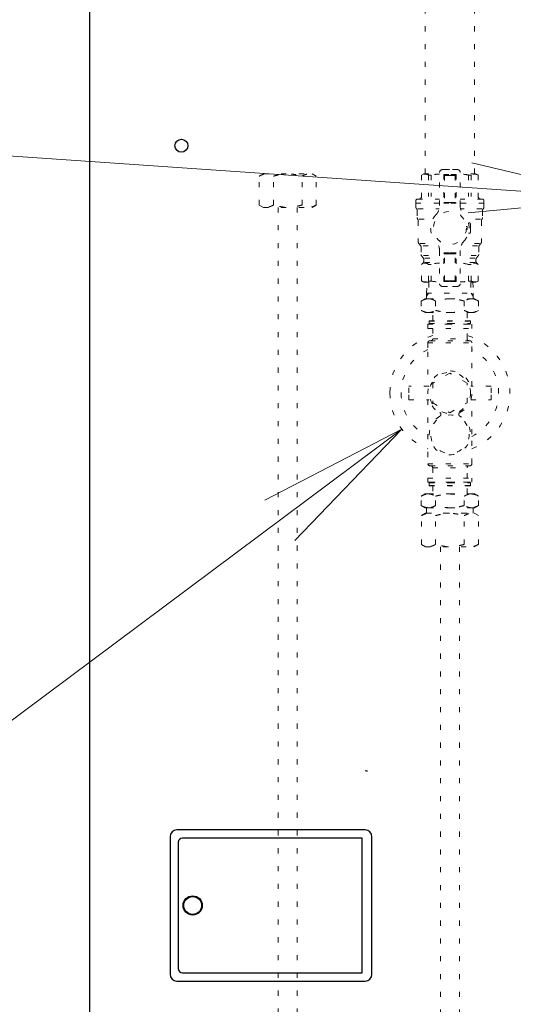
# Model space of a CAD drawing. Extents: x 0 to 427, y 0 to 297.
# Drawn here: x 138 to 148, y 189 to 208 of the extents above; entities that cross this region are included whole.
import ezdxf

# ---------------------------------------------------------------- set-up
doc = ezdxf.new("R2010")
doc.units = 0
doc.linetypes.add('DOT', pattern=[0.25, 0, -0.25])
doc.layers.get('0').update_dxf_attribs({"linetype": 'CONTINUOUS'})
doc.layers.add('DD0', color=7, linetype='CONTINUOUS')
doc.layers.add('M0', color=3, linetype='CONTINUOUS')
doc.styles.get("Standard").update_dxf_attribs({"font": 'txt', "bigfont": 'BIGFONT'})
doc.dimstyles.new('LEADSTYL', dxfattribs={"dimtxt": 3.2, "dimasz": 3, "dimexe": 0.18, "dimexo": 0.0625, "dimgap": 1, "dimtad": 0, "dimtih": 1, "dimtoh": 1, "dimdec": 4, "dimzin": 0, "dimdsep": 46, "dimtxsty": 'STANDARD', "dimblk1": 'OPEN', "dimblk2": 'OPEN', "dimsah": 1, "dimcen": 0.09, "dimadec": 0, "dimazin": 0, "dimtfac": 1, "dimtdec": 4, "dimtofl": 0, "dimtmove": 0, "dimatfit": 3, "dimfxl": 1, "dimtolj": 1, "dimtzin": 0, "dimarcsym": 0})

# ---------------------------------------------------------------- blocks, each defined once
blk = doc.blocks.new('_OPEN')
at = {"color": 0, "lineweight": 13}
for p, q in [((-0.965926, 0.258819), (0, 0)), ((0, 0), (-1, 0)), ((0, 0), (-0.965926, -0.258819))]:
    blk.add_line(p, q, dxfattribs=at)

msp = doc.modelspace()

# ---------------------------------------------------------------- linework, layer by layer
at = {"layer": 'M0', "linetype": 'CONTINUOUS', "lineweight": 25}
for p, q in [((139.336895, 187.810389), (139.336895, 240.571347)), ((144.749418, 192.348966), (141.048317, 192.348966)), ((140.91324, 192.213889), (140.91324, 189.512355)), ((141.075332, 192.105828), (141.075332, 189.620417)), ((144.695388, 192.186874), (141.156378, 192.186874)), ((144.695388, 189.53937), (144.695388, 192.186874)), ((144.884495, 189.512355), (144.884495, 192.213889)), ((141.156378, 189.53937), (144.695388, 189.53937)), ((141.048317, 189.377278), (144.749418, 189.377278))]:
    msp.add_line(p, q, dxfattribs=at)
at = {"layer": 'M0', "linetype": 'DOT', "lineweight": 13}
for p, q in [((145.932679, 205.250095), (145.932679, 209.492725)), ((146.905429, 205.250095), (146.905429, 209.492725)), ((143.042183, 204.58786), (143.042183, 187.810389)), ((143.417183, 204.58786), (143.417183, 187.810389)), ((146.23164, 197.91445), (146.23164, 187.810389)), ((146.60664, 197.91445), (146.60664, 187.810389))]:
    msp.add_line(p, q, dxfattribs=at)
at = {"layer": 'M0', "color": 1, "linetype": 'DOT', "lineweight": 13}
for p, q in [((142.66771, 205.202737), (142.749735, 205.250095)), ((142.749735, 205.250095), (143.7093, 205.250095)), ((143.7093, 205.250095), (143.791326, 205.202737)), ((142.66771, 204.635217), (142.66771, 205.202737)), ((142.948614, 204.635217), (142.948614, 205.202737)), ((143.510422, 204.635217), (143.510422, 205.202737)), ((143.791326, 204.635217), (143.791326, 205.202737)), ((142.749735, 204.58786), (142.66771, 204.635217)), ((143.791326, 204.635217), (143.7093, 204.58786)), ((142.749735, 204.58786), (143.7093, 204.58786))]:
    msp.add_line(p, q, dxfattribs=at)
at = {"layer": 'M0', "color": 74, "linetype": 'DOT', "lineweight": 13}
for p, q in [((145.905615, 205.250095), (145.862378, 205.225132)), ((145.862378, 205.225132), (145.862378, 204.804213)), ((145.905615, 205.250095), (146.216381, 205.250095)), ((146.000897, 205.225132), (146.000897, 204.804213)), ((146.000897, 205.225132), (146.051585, 205.225132)), ((146.051585, 205.225132), (146.051585, 204.804213)), ((146.216381, 204.626511), (146.216381, 205.277118)), ((146.270427, 205.331164), (146.419054, 205.331164)), ((146.29745, 205.236583), (146.419054, 205.236583)), ((146.29745, 205.236583), (146.29745, 204.669097)), ((146.29745, 205.236583), (146.316366, 205.217667)), ((146.310962, 205.331164), (146.419054, 205.331164)), ((146.316366, 205.217667), (146.316366, 204.688014)), ((146.316366, 205.217662), (146.419054, 205.217662)), ((146.567681, 205.331164), (146.419054, 205.331164)), ((146.540658, 205.236583), (146.419054, 205.236583)), ((146.521742, 205.217662), (146.419054, 205.217662)), ((146.540658, 205.236583), (146.521742, 205.217667)), ((146.521742, 205.217667), (146.521742, 204.688014)), ((146.540658, 205.236583), (146.540658, 204.669097)), ((146.621728, 204.626511), (146.621728, 205.277118)), ((146.932494, 205.250095), (146.621728, 205.250095)), ((146.786523, 205.225132), (146.786523, 204.804213)), ((146.837211, 205.225132), (146.786523, 205.225132)), ((146.837211, 205.225132), (146.837211, 204.804213)), ((146.932494, 205.250095), (146.975731, 205.225132)), ((146.975731, 205.225132), (146.975731, 204.804213)), ((145.750232, 204.723144), (145.750232, 204.669097)), ((145.750232, 204.669097), (146.216381, 204.669097)), ((145.750232, 204.669097), (145.750232, 204.596753)), ((145.777255, 204.750167), (146.216381, 204.750167)), ((145.777255, 204.750167), (145.784011, 204.750167)), ((146.29745, 204.669097), (146.316366, 204.688014)), ((146.29745, 204.669097), (146.419054, 204.669097)), ((146.316366, 204.688014), (146.419054, 204.688014)), ((146.521742, 204.688014), (146.419054, 204.688014)), ((146.540658, 204.669097), (146.419054, 204.669097)), ((146.540658, 204.669097), (146.521742, 204.688014)), ((147.060853, 204.750167), (146.621728, 204.750167)), ((147.087877, 204.669097), (146.621728, 204.669097)), ((147.060853, 204.750167), (147.054098, 204.750167)), ((147.087877, 204.723144), (147.087877, 204.669097)), ((147.087877, 204.669097), (147.087877, 204.596753)), ((145.777255, 204.525257), (145.777255, 204.38719)), ((145.790766, 204.561005), (146.208321, 204.561005)), ((147.047342, 204.561005), (146.629787, 204.561005)), ((147.060853, 204.525257), (147.060853, 204.38719)), ((145.797522, 204.324176), (145.797522, 203.907813)), ((145.816438, 204.358331), (146.083978, 204.358331)), ((147.02167, 204.358331), (146.75413, 204.358331)), ((146.797378, 204.28672), (146.782791, 204.28672)), ((146.824401, 204.182681), (146.824401, 204.259697)), ((147.040586, 204.324176), (147.040586, 203.907813)), ((146.761182, 204.209704), (146.742204, 204.209704)), ((146.761182, 204.155658), (146.742204, 204.155658)), ((146.797378, 204.078642), (146.782791, 204.078642)), ((146.824401, 204.182681), (146.824401, 204.105665)), ((145.835739, 203.84721), (145.813352, 203.869597)), ((145.834235, 203.881373), (146.175741, 203.881373)), ((147.003873, 203.881373), (146.662367, 203.881373)), ((147.00237, 203.84721), (147.024756, 203.869597)), ((145.851568, 203.808994), (145.851568, 203.664605)), ((145.890852, 203.83138), (146.200046, 203.83138)), ((146.216381, 203.738851), (146.216381, 203.088244)), ((146.29745, 203.128779), (146.29745, 203.696265)), ((146.29745, 203.696265), (146.405543, 203.696265)), ((146.29745, 203.696265), (146.316366, 203.677349)), ((146.310962, 203.696265), (146.419054, 203.696265)), ((146.316366, 203.147695), (146.316366, 203.677349)), ((146.316366, 203.677349), (146.405543, 203.677349)), ((146.329878, 203.677349), (146.419054, 203.677349)), ((146.540658, 203.696265), (146.419054, 203.696265)), ((146.527147, 203.696265), (146.419054, 203.696265)), ((146.50823, 203.677349), (146.419054, 203.677349)), ((146.521742, 203.677349), (146.432566, 203.677349)), ((146.540658, 203.696265), (146.521742, 203.677349)), ((146.521742, 203.147695), (146.521742, 203.677349)), ((146.540658, 203.128779), (146.540658, 203.696265)), ((146.621728, 203.738851), (146.621728, 203.088244)), ((146.960969, 203.83138), (146.638063, 203.83138)), ((146.98654, 203.808994), (146.98654, 203.664605)), ((145.889785, 203.491273), (145.862378, 203.463866)), ((145.867398, 203.626389), (145.889785, 203.604002)), ((145.900776, 203.642219), (146.216381, 203.642219)), ((145.905615, 203.565786), (145.905615, 203.52949)), ((145.924607, 203.507103), (146.216381, 203.507103)), ((145.926406, 203.588172), (146.216381, 203.588172)), ((146.937333, 203.642219), (146.621728, 203.642219)), ((146.911702, 203.588172), (146.621728, 203.588172)), ((146.913501, 203.507103), (146.621728, 203.507103)), ((146.932494, 203.565786), (146.932494, 203.52949)), ((146.97071, 203.626389), (146.948323, 203.604002)), ((146.948323, 203.491273), (146.975731, 203.463866)), ((145.862378, 203.14023), (145.862378, 203.463866)), ((146.000897, 203.14023), (146.000897, 203.463866)), ((146.000897, 203.463866), (146.051585, 203.463866)), ((146.051585, 203.14023), (146.051585, 203.463866)), ((146.786523, 203.14023), (146.786523, 203.463866)), ((146.837211, 203.463866), (146.786523, 203.463866)), ((146.837211, 203.14023), (146.837211, 203.463866)), ((146.975731, 203.14023), (146.975731, 203.463866)), ((145.905615, 203.115268), (145.862378, 203.14023)), ((145.905615, 203.115268), (146.216381, 203.115268)), ((145.959661, 202.899083), (145.965666, 203.115268)), ((146.000897, 203.14023), (146.051585, 203.14023)), ((146.007375, 203.115268), (146.00137, 202.899083)), ((146.29745, 203.128779), (146.316366, 203.147695)), ((146.29745, 203.128779), (146.405543, 203.128779)), ((146.310962, 203.128779), (146.419054, 203.128779)), ((146.316366, 203.1477), (146.410754, 203.1477)), ((146.329878, 203.1477), (146.424265, 203.1477)), ((146.527147, 203.128779), (146.419054, 203.128779)), ((146.50823, 203.1477), (146.424265, 203.1477)), ((146.540658, 203.128779), (146.432566, 203.128779)), ((146.521742, 203.1477), (146.437777, 203.1477)), ((146.540658, 203.128779), (146.521742, 203.147695)), ((146.932494, 203.115268), (146.621728, 203.115268)), ((146.837211, 203.14023), (146.786523, 203.14023)), ((146.830733, 203.115268), (146.836738, 202.899083)), ((146.872442, 203.115268), (146.878447, 202.899083)), ((146.932494, 203.115268), (146.975731, 203.14023)), ((146.00137, 202.899083), (145.959661, 202.845036)), ((145.959661, 202.79099), (145.959661, 202.899083)), ((145.959661, 202.899083), (146.878447, 202.899083)), ((146.270427, 203.034198), (146.419054, 203.034198)), ((146.567681, 203.034198), (146.419054, 203.034198)), ((146.836738, 202.899083), (146.878447, 202.845036)), ((146.878447, 202.899083), (146.878447, 202.79099)), ((145.857389, 202.747545), (145.932638, 202.79099)), ((145.857389, 202.747545), (145.857389, 202.564204)), ((145.932638, 202.79099), (145.997805, 202.79099)), ((145.997805, 202.79099), (146.419054, 202.79099)), ((146.138222, 202.747545), (146.138222, 202.564204)), ((146.419054, 202.79099), (146.840303, 202.79099)), ((146.699887, 202.747545), (146.699887, 202.564204)), ((146.840303, 202.79099), (146.90547, 202.79099)), ((146.90547, 202.79099), (146.980719, 202.747545)), ((146.980719, 202.747545), (146.980719, 202.564204)), ((145.932638, 202.520759), (145.857389, 202.564204)), ((145.932638, 202.520759), (145.997805, 202.520759)), ((145.997805, 202.520759), (146.419054, 202.520759)), ((146.081265, 202.366727), (146.081265, 202.512652)), ((146.419054, 202.520759), (146.840303, 202.520759)), ((146.756843, 202.512652), (146.756843, 202.366727)), ((146.840303, 202.520759), (146.90547, 202.520759)), ((146.980719, 202.564204), (146.90547, 202.520759)), ((146.013707, 202.353215), (146.019112, 202.35862)), ((146.013707, 202.304574), (146.013707, 202.353215)), ((146.013707, 202.353215), (146.824401, 202.353215)), ((146.019112, 202.35862), (146.818996, 202.35862)), ((146.818996, 202.35862), (146.824401, 202.353215)), ((146.824401, 202.353215), (146.824401, 202.304574)), ((145.986684, 202.291062), (145.986684, 202.209993)), ((145.986684, 202.291062), (146.851424, 202.291062)), ((145.986684, 202.209993), (146.851424, 202.209993)), ((146.027219, 202.291062), (146.013707, 202.304574)), ((146.013707, 202.304574), (146.419054, 202.304574)), ((146.419054, 202.291062), (146.027219, 202.291062)), ((146.081265, 202.209993), (146.081265, 202.007319)), ((146.419054, 202.304574), (146.824401, 202.304574)), ((146.810889, 202.291062), (146.419054, 202.291062)), ((146.756843, 202.007319), (146.756843, 202.209993)), ((146.824401, 202.304574), (146.810889, 202.291062)), ((146.851424, 202.209993), (146.851424, 202.291062)), ((145.986684, 201.92625), (145.986684, 201.7506)), ((145.986684, 201.92625), (146.851424, 201.92625)), ((146.027219, 201.966785), (146.81089, 201.966785)), ((146.081265, 202.007319), (146.756843, 202.007319)), ((146.851424, 201.7506), (146.851424, 201.92625)), ((145.986684, 201.7506), (145.986684, 201.075021)), ((146.851424, 201.075021), (146.851424, 201.7506)), ((146.419054, 201.329951), (146.081265, 201.134928)), ((146.756843, 201.134928), (146.419054, 201.329951)), ((145.60836, 200.939906), (145.60836, 201.075021)), ((146.007844, 201.075021), (145.60836, 201.075021)), ((146.081265, 201.134928), (146.081265, 200.744883)), ((146.756843, 200.744883), (146.756843, 201.134928)), ((147.229748, 201.075021), (146.830135, 201.075021)), ((147.229748, 200.939906), (147.229748, 201.075021)), ((145.60836, 200.80479), (145.60836, 200.939906)), ((145.60836, 200.80479), (146.007974, 200.80479)), ((145.986684, 200.80479), (145.986684, 200.129212)), ((146.830264, 200.80479), (147.229748, 200.80479)), ((146.851424, 200.129212), (146.851424, 200.80479)), ((147.229748, 200.80479), (147.229748, 200.939906)), ((146.081265, 200.744883), (146.419054, 200.54986)), ((146.419054, 200.54986), (146.756843, 200.744883)), ((145.986684, 200.129212), (145.986684, 199.548215)), ((146.851424, 199.548215), (146.851424, 200.129212)), ((145.986684, 199.548215), (146.851424, 199.548215)), ((146.027219, 199.50768), (146.81089, 199.50768)), ((146.081265, 199.467145), (146.081265, 199.264472)), ((146.081265, 199.467145), (146.756843, 199.467145)), ((146.756843, 199.264472), (146.756843, 199.467145)), ((145.986684, 199.264472), (145.986684, 199.183402)), ((145.986684, 199.264472), (146.851424, 199.264472)), ((146.851424, 199.183402), (146.851424, 199.264472)), ((145.986684, 199.183402), (146.851424, 199.183402)), ((146.027219, 199.183402), (146.013707, 199.169891)), ((146.013707, 199.169891), (146.013707, 199.121249)), ((146.013707, 199.169891), (146.419054, 199.169891)), ((146.013707, 199.121249), (146.019112, 199.115845)), ((146.013707, 199.121249), (146.824401, 199.121249)), ((146.019112, 199.115845), (146.818996, 199.115845)), ((146.027219, 199.183402), (146.419054, 199.183402)), ((146.081265, 199.107738), (146.081265, 198.961813)), ((146.419054, 199.183402), (146.810889, 199.183402)), ((146.419054, 199.169891), (146.824401, 199.169891)), ((146.756843, 198.961813), (146.756843, 199.107738)), ((146.824401, 199.169891), (146.810889, 199.183402)), ((146.818996, 199.115845), (146.824401, 199.121249)), ((146.824401, 199.121249), (146.824401, 199.169891)), ((145.932638, 198.953706), (145.857389, 198.910261)), ((145.857389, 198.72692), (145.857389, 198.910261)), ((145.932638, 198.953706), (145.997805, 198.953706)), ((145.997805, 198.953706), (146.419054, 198.953706)), ((146.138222, 198.72692), (146.138222, 198.910261)), ((146.419054, 198.953706), (146.840303, 198.953706)), ((146.699887, 198.72692), (146.699887, 198.910261)), ((146.840303, 198.953706), (146.90547, 198.953706)), ((146.980719, 198.910261), (146.90547, 198.953706)), ((146.980719, 198.72692), (146.980719, 198.910261)), ((145.857389, 198.72692), (145.932638, 198.683475)), ((145.932638, 198.683475), (145.997805, 198.683475)), ((145.959661, 198.683475), (145.959661, 198.575382)), ((145.997805, 198.683475), (146.419054, 198.683475)), ((146.419054, 198.683475), (146.840303, 198.683475)), ((146.840303, 198.683475), (146.90547, 198.683475)), ((146.878447, 198.575382), (146.878447, 198.683475)), ((146.90547, 198.683475), (146.980719, 198.72692)), ((145.858324, 198.528118), (145.940188, 198.575382)), ((145.858324, 197.961714), (145.858324, 198.528118)), ((145.940188, 198.575382), (146.897866, 198.575382)), ((145.959661, 198.575382), (146.878447, 198.575382)), ((146.138676, 197.961714), (146.138676, 198.528118)), ((146.699379, 197.961714), (146.699379, 198.528118)), ((146.897866, 198.575382), (146.97973, 198.528118)), ((146.97973, 197.961714), (146.97973, 198.528118)), ((145.940188, 197.91445), (145.858324, 197.961714)), ((145.940188, 197.91445), (146.897866, 197.91445)), ((146.97973, 197.961714), (146.897866, 197.91445))]:
    msp.add_line(p, q, dxfattribs=at)
at = {"layer": 'M0', "linetype": 'CONTINUOUS', "lineweight": 25}
for centre, radius in [((141.136109, 205.80096), 0.126971), ((141.358993, 190.863122), 0.189108), ((141.358993, 190.863122), 0.1756)]:
    msp.add_circle(centre, radius, dxfattribs=at)
at = {"layer": 'M0', "color": 74, "linetype": 'DOT', "lineweight": 13}
for centre, radius in [((146.419054, 204.182681), 0.324278), ((146.419054, 200.939906), 0.405347), ((146.419054, 200.129212), 0.378324)]:
    msp.add_circle(centre, radius, dxfattribs=at)
for centre, radius, start, end in [((145.931637, 205.093969), 0.148326, 62.164019, 117.835981), ((146.217399, 204.432697), 0.809597, 90.072048, 101.818358), ((146.270427, 205.277118), 0.054046, 90, 180), ((146.567681, 205.277118), 0.054046, 0, 90), ((146.62071, 204.432697), 0.809597, 78.181642, 89.927952), ((146.906471, 205.093969), 0.148326, 62.164019, 117.835981), ((145.777255, 204.723144), 0.027023, 90, 180), ((145.808331, 204.804213), 0.054046, 270, 360), ((147.029777, 204.804213), 0.054046, 180, 270), ((147.060853, 204.723144), 0.027023, 0, 90), ((145.804278, 204.596753), 0.054046, 180, 221.409622), ((145.723209, 204.525257), 0.054046, 0, 41.409622), ((146.419054, 204.182681), 0.378324, 136.816578, 180), ((145.946149, 204.626511), 0.270231, 316.816578, 360), ((146.891959, 204.626511), 0.270231, 180, 223.183422), ((146.419054, 204.182681), 0.378324, 0, 43.183422), ((147.1149, 204.525257), 0.054046, 138.590378, 180), ((147.03383, 204.596753), 0.054046, 318.590378, 360), ((145.831301, 204.38719), 0.054046, 180, 215.659088), ((145.743476, 204.324176), 0.054046, 0, 35.659088), ((146.797378, 204.259697), 0.027023, 0, 90), ((147.094632, 204.324176), 0.054046, 144.340912, 180), ((147.006807, 204.38719), 0.054046, 324.340912, 360), ((146.419054, 204.182681), 0.378324, 180, 223.183422), ((146.419054, 204.182681), 0.378324, 316.816578, 360), ((146.419054, 204.182681), 0.343194, 355.483846, 364.516154), ((146.797378, 204.105665), 0.027023, 270, 360), ((145.851568, 203.907813), 0.054046, 180, 225), ((145.946149, 203.738851), 0.270231, 0, 43.183422), ((146.891959, 203.738851), 0.270231, 136.816578, 180), ((146.98654, 203.907813), 0.054046, 315, 360), ((145.797522, 203.808994), 0.054046, 0, 45), ((145.905615, 203.664605), 0.054046, 180, 225), ((146.932494, 203.664605), 0.054046, 315, 360), ((147.040586, 203.808994), 0.054046, 135, 180), ((145.931637, 203.398047), 0.095546, 43.540672, 136.459328), ((145.851568, 203.565786), 0.054046, 0, 45), ((145.851568, 203.52949), 0.054046, 315, 360), ((146.217399, 203.016262), 0.47733, 90.1222, 110.326965), ((146.62071, 203.016262), 0.47733, 69.673035, 89.8778), ((146.906471, 203.398047), 0.095546, 43.540672, 136.459328), ((146.98654, 203.565786), 0.054046, 135, 180), ((146.98654, 203.52949), 0.054046, 180, 225), ((145.931637, 203.271393), 0.148326, 242.164019, 297.835981), ((146.217399, 203.932666), 0.809597, 258.181642, 269.927952), ((146.270427, 203.088244), 0.054046, 180, 270), ((146.567681, 203.088244), 0.054046, 270, 360), ((146.62071, 203.932666), 0.809597, 270.072048, 281.818358), ((146.906471, 203.271393), 0.148326, 242.164019, 297.835981), ((146.073158, 202.512652), 0.008107, 0, 90), ((146.76495, 202.512652), 0.008107, 90, 180), ((146.073158, 202.366727), 0.008107, -90, 0), ((146.76495, 202.366727), 0.008107, 180, 270), ((146.419054, 200.939906), 1.180911, 106.621096, 180), ((146.027219, 201.92625), 0.040535, 90, 180), ((146.04073, 202.007319), 0.040535, 270, 360), ((146.419054, 200.939906), 1.180911, 291.477309, 433.378904), ((146.797378, 202.007319), 0.040535, 180, 270), ((146.81089, 201.92625), 0.040535, 0, 90), ((146.419054, 200.939906), 0.959321, 116.788875, 180), ((146.419054, 200.939906), 0.959321, 296.788875, 423.211125), ((146.419054, 200.939906), 0.43237, 297.18653, 602.81347), ((146.419054, 200.939906), 1.180911, 180, 248.522691), ((146.419054, 200.939906), 0.959321, 180, 243.211125), ((146.419054, 200.129212), 0.405347, 118.984897, 421.015103), ((146.202989, 200.519246), 0.040535, 298.984897, 422.81347), ((146.635119, 200.519246), 0.040535, 117.18653, 241.015103), ((146.027219, 199.548215), 0.040535, 180, 270), ((146.04073, 199.467145), 0.040535, 0, 90), ((146.797378, 199.467145), 0.040535, 90, 180), ((146.81089, 199.548215), 0.040535, 270, 360), ((146.073158, 199.107738), 0.008107, 0, 90), ((146.76495, 199.107738), 0.008107, 90, 180), ((146.073158, 198.961813), 0.008107, 270, 360), ((146.76495, 198.961813), 0.008107, 180, 270)]:
    msp.add_arc(centre, radius, start, end, dxfattribs=at)
at = {"layer": 'M0', "color": 74, "linetype": 'CONTINUOUS', "lineweight": 25}
msp.add_arc((144.796087, 193.835525), 0.324278, 262.726718, 270, dxfattribs=at)
at = {"layer": 'M0', "linetype": 'CONTINUOUS', "lineweight": 25}
for centre, radius, start, end in [((141.048317, 192.213889), 0.135077, 90, 180), ((144.749418, 192.213889), 0.135077, 0, 90), ((141.156378, 192.105828), 0.081046, 90, 180), ((141.156378, 189.620417), 0.081046, 180, 270), ((141.048317, 189.512355), 0.135077, 180, 270), ((144.749418, 189.512355), 0.135077, 270, 360)]:
    msp.add_arc(centre, radius, start, end, dxfattribs=at)
at = {"layer": 'M0', "color": 1, "linetype": 'DOT', "lineweight": 13, "extrusion": (0, 0, -1)}
for points, knots in [([(142.66771, 205.202737), (142.694223, 205.215771), (142.720736, 205.228805), (142.741282, 205.235771), (142.756281, 205.240856), (142.768099, 205.242707), (142.779609, 205.244234), (142.791119, 205.24576), (142.802321, 205.24696), (142.818152, 205.245956), (142.836371, 205.244801), (142.86072, 205.240726), (142.883486, 205.233036), (142.906251, 205.225346), (142.927433, 205.214042), (142.948614, 205.202737)], [0, 0, 0, 0, 1, 1, 1, 2, 2, 2, 3, 3, 3, 4, 4, 4, 5, 5, 5, 5]), ([(142.948614, 205.202737), (142.972596, 205.209261), (142.996579, 205.215785), (143.020023, 205.22126), (143.043466, 205.226735), (143.066371, 205.23116), (143.089721, 205.234828), (143.113071, 205.238495), (143.136865, 205.241405), (143.160563, 205.243386), (143.184261, 205.245367), (143.207862, 205.246418), (143.233182, 205.246185), (143.258502, 205.245952), (143.28554, 205.244435), (143.306309, 205.242716), (143.327077, 205.240997), (143.341576, 205.239078), (143.357687, 205.23661), (143.373798, 205.234142), (143.391522, 205.231127), (143.408815, 205.227726), (143.426108, 205.224325), (143.442971, 205.220539), (143.459834, 205.21631), (143.476696, 205.212081), (143.493559, 205.207409), (143.510422, 205.202737)], [0, 0, 0, 0, 1, 1, 1, 2, 2, 2, 3, 3, 3, 4, 4, 4, 5, 5, 5, 6, 6, 6, 7, 7, 7, 8, 8, 8, 9, 9, 9, 9]), ([(143.510422, 205.202737), (143.536949, 205.215767), (143.563476, 205.228797), (143.583994, 205.235771), (143.598917, 205.240844), (143.610661, 205.242712), (143.62217, 205.244245), (143.633679, 205.245777), (143.644953, 205.246972), (143.660864, 205.245956), (143.679104, 205.244792), (143.703438, 205.240723), (143.726198, 205.233036), (143.748957, 205.225349), (143.770141, 205.214043), (143.791326, 205.202737)], [0, 0, 0, 0, 1, 1, 1, 2, 2, 2, 3, 3, 3, 4, 4, 4, 5, 5, 5, 5]), ([(142.948614, 204.635217), (142.936513, 204.628613), (142.924413, 204.622008), (142.912166, 204.616356), (142.899919, 204.610704), (142.887526, 204.606005), (142.875042, 204.602183), (142.862558, 204.598362), (142.849983, 204.595417), (142.836865, 204.59371), (142.823748, 204.592002), (142.810087, 204.591532), (142.798171, 204.591998), (142.786256, 204.592463), (142.776087, 204.593864), (142.765476, 204.596053), (142.754866, 204.598241), (142.743815, 204.601216), (142.732838, 204.604918), (142.721861, 204.608621), (142.710958, 204.613049), (142.700116, 204.61822), (142.689274, 204.623391), (142.678492, 204.629304), (142.66771, 204.635217)], [0, 0, 0, 0, 1, 1, 1, 2, 2, 2, 3, 3, 3, 4, 4, 4, 5, 5, 5, 6, 6, 6, 7, 7, 7, 8, 8, 8, 8]), ([(143.510422, 204.635217), (143.475835, 204.626357), (143.441248, 204.617496), (143.409754, 204.610416), (143.37826, 204.603336), (143.349859, 204.598036), (143.306309, 204.595238), (143.262758, 204.592441), (143.204059, 204.592146), (143.164218, 204.59428), (143.133514, 204.595924), (143.11401, 204.599011), (143.091716, 204.602823), (143.069422, 204.606636), (143.044338, 204.611175), (143.020023, 204.616694), (142.995707, 204.622214), (142.972161, 204.628716), (142.948614, 204.635217)], [0, 0, 0, 0, 1, 1, 1, 2, 2, 2, 3, 3, 3, 4, 4, 4, 5, 5, 5, 6, 6, 6, 6]), ([(143.791326, 204.635217), (143.764799, 204.622187), (143.738271, 204.609157), (143.717754, 204.602183), (143.70283, 204.597111), (143.691086, 204.595242), (143.679577, 204.59371), (143.668068, 204.592178), (143.656795, 204.590982), (143.640883, 204.591998), (143.622644, 204.593162), (143.598309, 204.597231), (143.57555, 204.604918), (143.55279, 204.612606), (143.531606, 204.623911), (143.510422, 204.635217)], [0, 0, 0, 0, 1, 1, 1, 2, 2, 2, 3, 3, 3, 4, 4, 4, 5, 5, 5, 5])]:
    msp.add_open_spline(points, degree=3, knots=knots, dxfattribs=at)
at = {"layer": 'M0', "color": 74, "linetype": 'DOT', "lineweight": 13, "extrusion": (0, 0, -1)}
for points, knots in [([(145.997805, 202.79099), (145.994757, 202.790976), (145.991709, 202.790963), (145.987818, 202.790753), (145.979265, 202.790293), (145.966639, 202.788889), (145.95513, 202.7867), (145.943622, 202.78451), (145.933232, 202.781537), (145.9225, 202.777836), (145.911769, 202.774135), (145.900696, 202.769707), (145.889787, 202.764537), (145.878878, 202.759368), (145.868134, 202.753456), (145.857389, 202.747545)], [0, 0, 0, 0, 1, 1, 1, 2, 2, 2, 3, 3, 3, 4, 4, 4, 5, 5, 5, 5]), ([(146.138222, 202.747545), (146.126887, 202.753754), (146.115553, 202.759963), (146.104117, 202.765332), (146.092681, 202.7707), (146.081143, 202.775228), (146.069428, 202.779066), (146.057712, 202.782903), (146.045819, 202.78605), (146.033852, 202.787922), (146.021886, 202.789794), (146.009846, 202.790392), (145.997805, 202.79099)], [0, 0, 0, 0, 1, 1, 1, 2, 2, 2, 3, 3, 3, 4, 4, 4, 4]), ([(146.419054, 202.79099), (146.401529, 202.790665), (146.384004, 202.790339), (146.366587, 202.789361), (146.34917, 202.788383), (146.331861, 202.786752), (146.314121, 202.78453), (146.29638, 202.782307), (146.278209, 202.779494), (146.261486, 202.776623), (146.244764, 202.773752), (146.22949, 202.770822), (146.209187, 202.765966), (146.188884, 202.76111), (146.163553, 202.754327), (146.138222, 202.747545)], [0, 0, 0, 0, 1, 1, 1, 2, 2, 2, 3, 3, 3, 4, 4, 4, 5, 5, 5, 5]), ([(146.699887, 202.747545), (146.68316, 202.752177), (146.666434, 202.756809), (146.649738, 202.761009), (146.633042, 202.765209), (146.616376, 202.768977), (146.599077, 202.772374), (146.581778, 202.77577), (146.563847, 202.778794), (146.547558, 202.781355), (146.53127, 202.783917), (146.516624, 202.786016), (146.49548, 202.787545), (146.474336, 202.789073), (146.446695, 202.790032), (146.419054, 202.79099)], [0, 0, 0, 0, 1, 1, 1, 2, 2, 2, 3, 3, 3, 4, 4, 4, 5, 5, 5, 5]), ([(146.840303, 202.79099), (146.837255, 202.790976), (146.834207, 202.790963), (146.830315, 202.790753), (146.821762, 202.790293), (146.809136, 202.788889), (146.797628, 202.7867), (146.78612, 202.78451), (146.77573, 202.781537), (146.764998, 202.777836), (146.754266, 202.774135), (146.743194, 202.769707), (146.732285, 202.764537), (146.721376, 202.759368), (146.710631, 202.753456), (146.699887, 202.747545)], [0, 0, 0, 0, 1, 1, 1, 2, 2, 2, 3, 3, 3, 4, 4, 4, 5, 5, 5, 5]), ([(146.980719, 202.747545), (146.969385, 202.753754), (146.958051, 202.759963), (146.946615, 202.765332), (146.935179, 202.7707), (146.923641, 202.775228), (146.911925, 202.779066), (146.90021, 202.782903), (146.888317, 202.78605), (146.87635, 202.787922), (146.864384, 202.789794), (146.852343, 202.790392), (146.840303, 202.79099)], [0, 0, 0, 0, 1, 1, 1, 2, 2, 2, 3, 3, 3, 4, 4, 4, 4]), ([(145.857389, 202.564204), (145.86876, 202.55798), (145.880132, 202.551757), (145.891555, 202.54639), (145.902978, 202.541023), (145.914453, 202.536513), (145.926183, 202.532683), (145.937913, 202.528853), (145.949897, 202.525703), (145.961877, 202.523829), (145.973856, 202.521955), (145.985831, 202.521357), (145.997805, 202.520759)], [0, 0, 0, 0, 1, 1, 1, 2, 2, 2, 3, 3, 3, 4, 4, 4, 4]), ([(145.997805, 202.520759), (146.000853, 202.520772), (146.003902, 202.520786), (146.007793, 202.520995), (146.016346, 202.521455), (146.028972, 202.52286), (146.04048, 202.525049), (146.051988, 202.527238), (146.062378, 202.530212), (146.07311, 202.533913), (146.083842, 202.537614), (146.094915, 202.542042), (146.105824, 202.547211), (146.116732, 202.552381), (146.127477, 202.558292), (146.138222, 202.564204)], [0, 0, 0, 0, 1, 1, 1, 2, 2, 2, 3, 3, 3, 4, 4, 4, 5, 5, 5, 5]), ([(146.138222, 202.564204), (146.163626, 202.557406), (146.18903, 202.550609), (146.209187, 202.545783), (146.229345, 202.540957), (146.244256, 202.538101), (146.26068, 202.53527), (146.277104, 202.532438), (146.295042, 202.52963), (146.312774, 202.527384), (146.330507, 202.525138), (146.348034, 202.523453), (146.365713, 202.522442), (146.383393, 202.521432), (146.401223, 202.521095), (146.419054, 202.520759)], [0, 0, 0, 0, 1, 1, 1, 2, 2, 2, 3, 3, 3, 4, 4, 4, 5, 5, 5, 5]), ([(146.419054, 202.520759), (146.446754, 202.521724), (146.474453, 202.522689), (146.49548, 202.524204), (146.516507, 202.525719), (146.530861, 202.527782), (146.546931, 202.530301), (146.563001, 202.532821), (146.580787, 202.535795), (146.598133, 202.539186), (146.615479, 202.542578), (146.632385, 202.546385), (146.649271, 202.550624), (146.666156, 202.554863), (146.683022, 202.559534), (146.699887, 202.564204)], [0, 0, 0, 0, 1, 1, 1, 2, 2, 2, 3, 3, 3, 4, 4, 4, 5, 5, 5, 5]), ([(146.699887, 202.564204), (146.711221, 202.557994), (146.722555, 202.551785), (146.733991, 202.546417), (146.745427, 202.541048), (146.756965, 202.536521), (146.768681, 202.532683), (146.780396, 202.528846), (146.792289, 202.525699), (146.804256, 202.523827), (146.816222, 202.521954), (146.828263, 202.521357), (146.840303, 202.520759)], [0, 0, 0, 0, 1, 1, 1, 2, 2, 2, 3, 3, 3, 4, 4, 4, 4]), ([(146.840303, 202.520759), (146.84335, 202.520771), (146.846397, 202.520784), (146.850291, 202.520995), (146.858871, 202.521461), (146.87156, 202.522892), (146.883064, 202.525081), (146.894568, 202.527269), (146.904887, 202.530214), (146.915608, 202.533913), (146.926329, 202.537611), (146.937453, 202.542062), (146.948372, 202.547236), (146.959291, 202.55241), (146.970005, 202.558307), (146.980719, 202.564204)], [0, 0, 0, 0, 1, 1, 1, 2, 2, 2, 3, 3, 3, 4, 4, 4, 5, 5, 5, 5]), ([(145.857389, 198.910261), (145.86876, 198.916484), (145.880132, 198.922708), (145.891555, 198.928075), (145.902978, 198.933441), (145.914453, 198.937951), (145.926183, 198.941781), (145.937913, 198.945612), (145.949897, 198.948762), (145.961877, 198.950636), (145.973856, 198.95251), (145.985831, 198.953108), (145.997805, 198.953706)], [0, 0, 0, 0, 1, 1, 1, 2, 2, 2, 3, 3, 3, 4, 4, 4, 4]), ([(145.997805, 198.953706), (146.000853, 198.953692), (146.003902, 198.953678), (146.007793, 198.953469), (146.016346, 198.953009), (146.028972, 198.951605), (146.04048, 198.949415), (146.051988, 198.947226), (146.062378, 198.944253), (146.07311, 198.940552), (146.083842, 198.936851), (146.094915, 198.932423), (146.105824, 198.927253), (146.116732, 198.922083), (146.127477, 198.916172), (146.138222, 198.910261)], [0, 0, 0, 0, 1, 1, 1, 2, 2, 2, 3, 3, 3, 4, 4, 4, 5, 5, 5, 5]), ([(146.138222, 198.910261), (146.163626, 198.917058), (146.18903, 198.923855), (146.209187, 198.928682), (146.229345, 198.933508), (146.244256, 198.936364), (146.26068, 198.939195), (146.277104, 198.942027), (146.295042, 198.944834), (146.312774, 198.94708), (146.330507, 198.949327), (146.348034, 198.951012), (146.365713, 198.952022), (146.383393, 198.953033), (146.401223, 198.953369), (146.419054, 198.953706)], [0, 0, 0, 0, 1, 1, 1, 2, 2, 2, 3, 3, 3, 4, 4, 4, 5, 5, 5, 5]), ([(146.419054, 198.953706), (146.446754, 198.95274), (146.474453, 198.951775), (146.49548, 198.950261), (146.516507, 198.948746), (146.530861, 198.946682), (146.546931, 198.944163), (146.563001, 198.941644), (146.580787, 198.938669), (146.598133, 198.935278), (146.615479, 198.931887), (146.632385, 198.928079), (146.649271, 198.92384), (146.666156, 198.919601), (146.683022, 198.914931), (146.699887, 198.910261)], [0, 0, 0, 0, 1, 1, 1, 2, 2, 2, 3, 3, 3, 4, 4, 4, 5, 5, 5, 5]), ([(146.699887, 198.910261), (146.711221, 198.91647), (146.722555, 198.922679), (146.733991, 198.928048), (146.745427, 198.933416), (146.756965, 198.937944), (146.768681, 198.941781), (146.780396, 198.945619), (146.792289, 198.948766), (146.804256, 198.950638), (146.816222, 198.95251), (146.828263, 198.953108), (146.840303, 198.953706)], [0, 0, 0, 0, 1, 1, 1, 2, 2, 2, 3, 3, 3, 4, 4, 4, 4]), ([(146.840303, 198.953706), (146.84335, 198.953693), (146.846397, 198.953681), (146.850291, 198.953469), (146.858871, 198.953003), (146.87156, 198.951572), (146.883064, 198.949384), (146.894568, 198.947196), (146.904887, 198.94425), (146.915608, 198.940552), (146.926329, 198.936854), (146.937453, 198.932402), (146.948372, 198.927228), (146.959291, 198.922054), (146.970005, 198.916158), (146.980719, 198.910261)], [0, 0, 0, 0, 1, 1, 1, 2, 2, 2, 3, 3, 3, 4, 4, 4, 5, 5, 5, 5]), ([(145.997805, 198.683475), (145.994757, 198.683488), (145.991709, 198.683502), (145.987818, 198.683711), (145.979265, 198.684171), (145.966639, 198.685576), (145.95513, 198.687765), (145.943622, 198.689954), (145.933232, 198.692928), (145.9225, 198.696628), (145.911769, 198.700329), (145.900696, 198.704757), (145.889787, 198.709927), (145.878878, 198.715097), (145.868134, 198.721008), (145.857389, 198.72692)], [0, 0, 0, 0, 1, 1, 1, 2, 2, 2, 3, 3, 3, 4, 4, 4, 5, 5, 5, 5]), ([(146.138222, 198.72692), (146.126887, 198.72071), (146.115553, 198.714501), (146.104117, 198.709133), (146.092681, 198.703764), (146.081143, 198.699236), (146.069428, 198.695399), (146.057712, 198.691561), (146.045819, 198.688415), (146.033852, 198.686542), (146.021886, 198.68467), (146.009846, 198.684072), (145.997805, 198.683475)], [0, 0, 0, 0, 1, 1, 1, 2, 2, 2, 3, 3, 3, 4, 4, 4, 4]), ([(146.419054, 198.683475), (146.401529, 198.6838), (146.384004, 198.684125), (146.366587, 198.685104), (146.34917, 198.686082), (146.331861, 198.687713), (146.314121, 198.689935), (146.29638, 198.692157), (146.278209, 198.69497), (146.261486, 198.697842), (146.244764, 198.700713), (146.22949, 198.703643), (146.209187, 198.708499), (146.188884, 198.713355), (146.163553, 198.720137), (146.138222, 198.72692)], [0, 0, 0, 0, 1, 1, 1, 2, 2, 2, 3, 3, 3, 4, 4, 4, 5, 5, 5, 5]), ([(146.699887, 198.72692), (146.68316, 198.722288), (146.666434, 198.717656), (146.649738, 198.713456), (146.633042, 198.709256), (146.616376, 198.705487), (146.599077, 198.702091), (146.581778, 198.698695), (146.563847, 198.695671), (146.547558, 198.69311), (146.53127, 198.690548), (146.516624, 198.688449), (146.49548, 198.68692), (146.474336, 198.685391), (146.446695, 198.684433), (146.419054, 198.683475)], [0, 0, 0, 0, 1, 1, 1, 2, 2, 2, 3, 3, 3, 4, 4, 4, 5, 5, 5, 5]), ([(146.840303, 198.683475), (146.837255, 198.683488), (146.834207, 198.683502), (146.830315, 198.683711), (146.821762, 198.684171), (146.809136, 198.685576), (146.797628, 198.687765), (146.78612, 198.689954), (146.77573, 198.692928), (146.764998, 198.696628), (146.754266, 198.700329), (146.743194, 198.704757), (146.732285, 198.709927), (146.721376, 198.715097), (146.710631, 198.721008), (146.699887, 198.72692)], [0, 0, 0, 0, 1, 1, 1, 2, 2, 2, 3, 3, 3, 4, 4, 4, 5, 5, 5, 5]), ([(146.980719, 198.72692), (146.969385, 198.72071), (146.958051, 198.714501), (146.946615, 198.709133), (146.935179, 198.703764), (146.923641, 198.699236), (146.911925, 198.695399), (146.90021, 198.691561), (146.888317, 198.688415), (146.87635, 198.686542), (146.864384, 198.68467), (146.852343, 198.684072), (146.840303, 198.683475)], [0, 0, 0, 0, 1, 1, 1, 2, 2, 2, 3, 3, 3, 4, 4, 4, 4]), ([(145.858324, 198.528118), (145.884785, 198.541126), (145.911247, 198.554134), (145.931752, 198.561087), (145.946721, 198.566162), (145.958516, 198.568009), (145.970003, 198.569533), (145.981491, 198.571056), (145.99267, 198.572254), (146.008471, 198.571252), (146.026653, 198.570099), (146.050955, 198.566032), (146.073676, 198.558357), (146.096397, 198.550682), (146.117536, 198.5394), (146.138676, 198.528118)], [0, 0, 0, 0, 1, 1, 1, 2, 2, 2, 3, 3, 3, 4, 4, 4, 5, 5, 5, 5]), ([(146.138676, 198.528118), (146.162611, 198.534629), (146.186547, 198.54114), (146.209944, 198.546604), (146.233342, 198.552068), (146.256202, 198.556485), (146.279505, 198.560145), (146.302809, 198.563806), (146.326557, 198.56671), (146.350208, 198.568687), (146.373859, 198.570664), (146.397414, 198.571713), (146.422684, 198.57148), (146.447954, 198.571248), (146.474939, 198.569733), (146.495667, 198.568018), (146.516395, 198.566303), (146.530865, 198.564387), (146.546944, 198.561924), (146.563024, 198.559461), (146.580713, 198.556452), (146.597972, 198.553058), (146.615231, 198.549664), (146.632061, 198.545884), (146.64889, 198.541664), (146.665719, 198.537443), (146.682549, 198.53278), (146.699379, 198.528118)], [0, 0, 0, 0, 1, 1, 1, 2, 2, 2, 3, 3, 3, 4, 4, 4, 5, 5, 5, 6, 6, 6, 7, 7, 7, 8, 8, 8, 9, 9, 9, 9]), ([(146.699379, 198.528118), (146.725854, 198.541122), (146.752329, 198.554126), (146.772806, 198.561087), (146.7877, 198.566149), (146.799421, 198.568014), (146.810907, 198.569544), (146.822393, 198.571073), (146.833645, 198.572265), (146.849525, 198.571252), (146.867729, 198.57009), (146.892016, 198.566029), (146.91473, 198.558357), (146.937445, 198.550685), (146.958587, 198.539401), (146.97973, 198.528118)], [0, 0, 0, 0, 1, 1, 1, 2, 2, 2, 3, 3, 3, 4, 4, 4, 5, 5, 5, 5]), ([(146.138676, 197.961714), (146.126599, 197.955122), (146.114522, 197.948531), (146.1023, 197.94289), (146.090077, 197.937249), (146.077708, 197.932559), (146.065248, 197.928745), (146.052789, 197.924931), (146.040239, 197.921992), (146.027147, 197.920288), (146.014055, 197.918584), (146.000421, 197.918115), (145.988529, 197.91858), (145.976638, 197.919044), (145.966488, 197.920443), (145.955898, 197.922627), (145.945309, 197.924811), (145.934279, 197.92778), (145.923324, 197.931475), (145.912369, 197.93517), (145.901488, 197.93959), (145.890667, 197.944751), (145.879846, 197.949912), (145.869085, 197.955813), (145.858324, 197.961714)], [0, 0, 0, 0, 1, 1, 1, 2, 2, 2, 3, 3, 3, 4, 4, 4, 5, 5, 5, 6, 6, 6, 7, 7, 7, 8, 8, 8, 8]), ([(146.699379, 197.961714), (146.66486, 197.952871), (146.630341, 197.944028), (146.598909, 197.936962), (146.567477, 197.929895), (146.539132, 197.924606), (146.495667, 197.921814), (146.452202, 197.919022), (146.393618, 197.918728), (146.353855, 197.920857), (146.323212, 197.922498), (146.303747, 197.925579), (146.281496, 197.929384), (146.259246, 197.933189), (146.234212, 197.937719), (146.209944, 197.943228), (146.185677, 197.948737), (146.162176, 197.955225), (146.138676, 197.961714)], [0, 0, 0, 0, 1, 1, 1, 2, 2, 2, 3, 3, 3, 4, 4, 4, 5, 5, 5, 6, 6, 6, 6]), ([(146.97973, 197.961714), (146.953255, 197.94871), (146.92678, 197.935706), (146.906303, 197.928745), (146.891409, 197.923683), (146.879687, 197.921817), (146.868201, 197.920288), (146.856715, 197.918759), (146.845464, 197.917566), (146.829584, 197.91858), (146.81138, 197.919742), (146.787093, 197.923803), (146.764378, 197.931475), (146.741664, 197.939147), (146.720521, 197.950431), (146.699379, 197.961714)], [0, 0, 0, 0, 1, 1, 1, 2, 2, 2, 3, 3, 3, 4, 4, 4, 5, 5, 5, 5])]:
    msp.add_open_spline(points, degree=3, knots=knots, dxfattribs=at)

# ---------------------------------------------------------------- leaders
at = {"layer": 'DD0'}
for points in [[(149.808365, 204.766159), (130.663132, 206.09462)], [(145.475388, 200.22995), (130.658691, 189.180664)]]:
    msp.add_leader(points, dimstyle='LEADSTYL', override={"dimldrblk": 'OPEN', "dimlwd": 13, "dimlwe": 13}, dxfattribs=at)

doc.saveas('drawing.dxf')
